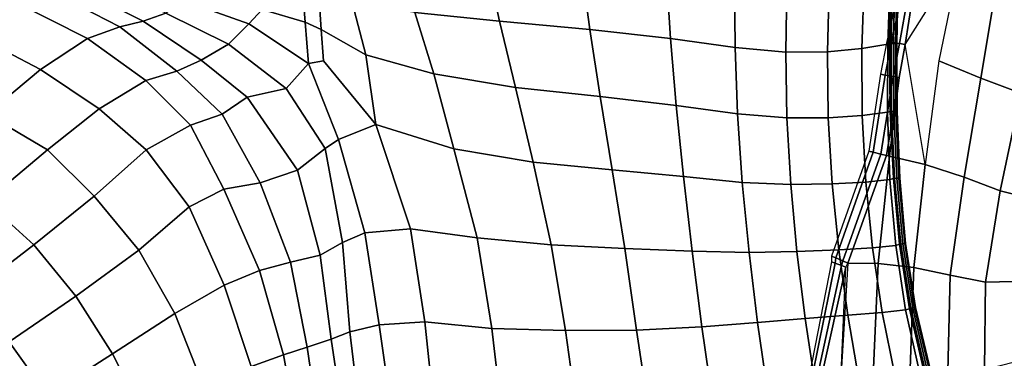
# Model space of a CAD drawing. Units: inches. Extents: x 0 to 20.2, y 0 to 9.7.
# Drawn here: x 16.3 to 17.1, y 3 to 3.3 of the extents above; entities that cross this region are included whole.
import ezdxf

# ---------------------------------------------------------------- set-up
doc = ezdxf.new("R2010")
doc.units = ezdxf.units.IN
doc.header["$MEASUREMENT"] = 0

msp = doc.modelspace()

# ---------------------------------------------------------------- linework, layer by layer
for points in [[(17.04736, 3.33444, -0.09186), (17.01878, 3.35922, -0.11729), (17.00716, 3.30038, -0.11819), (17.00101, 3.26062, -0.11819)], [(16.65829, 3.28024, 0.29067), (16.64736, 3.33108, 0.28527), (16.56519, 3.33407, 0.27685), (16.58702, 3.28765, 0.28629)], [(17.07805, 3.31158, -0.08307), (17.04736, 3.33444, -0.09186), (17.02937, 3.24675, -0.10727), (17.06496, 3.23216, -0.10379)], [(16.72773, 3.32582, 0.27646), (16.64736, 3.33108, 0.28527), (16.65829, 3.28024, 0.29067), (16.73455, 3.27319, 0.28059)], [(16.80269, 3.26576, 0.25596), (16.79947, 3.31925, 0.25341), (16.72773, 3.32582, 0.27646), (16.73455, 3.27319, 0.28059)], [(16.37652, 3.28707, 0.19387), (16.30331, 3.32133, 0.20097), (16.28827, 3.31527, 0.21715), (16.35738, 3.28043, 0.21225)], [(16.85686, 3.3118, 0.21168), (16.79947, 3.31925, 0.25341), (16.80269, 3.26576, 0.25596), (16.85744, 3.25797, 0.21413)], [(16.98822, 3.31925, -0.00141), (16.96618, 3.31391, 0.05363), (16.96425, 3.25722, 0.05544), (16.98632, 3.26099, 0.00068)], [(16.98822, 3.31925, -0.00141), (16.98632, 3.26099, 0.00068), (16.98778, 3.26139, -0.00419), (16.98906, 3.31953, -0.00419)], [(16.98778, 3.26139, -0.00419), (16.98898, 3.26138, -0.06787), (16.99027, 3.31949, -0.06787), (16.98906, 3.31953, -0.00419)], [(16.99027, 3.31949, -0.06787), (16.98898, 3.26138, -0.06787), (16.99097, 3.26136, -0.17243), (16.99226, 3.31943, -0.17243)], [(16.99226, 3.31943, -0.17243), (16.99097, 3.26136, -0.17243), (16.99285, 3.26135, -0.27195), (16.99416, 3.31937, -0.27195)], [(16.99416, 3.31937, -0.27195), (16.99285, 3.26135, -0.27195), (16.99411, 3.26134, -0.33819), (16.99542, 3.31934, -0.33819)], [(16.2718, 3.30955, 0.23858), (16.24732, 3.29742, 0.26398), (16.31054, 3.26562, 0.26569), (16.33768, 3.27539, 0.23635)], [(16.33768, 3.27539, 0.23635), (16.35738, 3.28043, 0.21225), (16.28827, 3.31527, 0.21715), (16.2718, 3.30955, 0.23858)], [(16.90026, 3.25415, 0.16309), (16.9011, 3.30885, 0.1613), (16.85686, 3.3118, 0.21168), (16.85744, 3.25797, 0.21413)], [(16.93678, 3.31008, 0.10794), (16.9011, 3.30885, 0.1613), (16.90026, 3.25415, 0.16309), (16.93532, 3.25453, 0.1096)], [(16.96425, 3.25722, 0.05544), (16.96618, 3.31391, 0.05363), (16.93678, 3.31008, 0.10794), (16.93532, 3.25453, 0.1096)], [(17.06496, 3.23216, -0.10379), (17.09856, 3.21954, -0.09542), (17.11357, 3.29584, -0.07545), (17.07805, 3.31158, -0.08307)], [(16.4943, 3.27949, 0.21864), (16.4922, 3.30399, 0.21049), (16.46203, 3.30813, 0.20803), (16.45807, 3.29023, 0.20165)], [(16.50786, 3.27324, 0.25054), (16.5057, 3.30335, 0.2413), (16.4922, 3.30399, 0.21049), (16.4943, 3.27949, 0.21864)], [(16.54544, 3.25194, 0.27821), (16.53391, 3.29603, 0.26987), (16.5057, 3.30335, 0.2413), (16.50786, 3.27324, 0.25054)], [(16.98933, 3.2626, -0.28183), (16.99774, 3.30196, -0.28183), (16.9945, 3.3025, -0.33819), (16.98532, 3.26329, -0.33819)], [(16.99602, 3.26147, -0.18816), (17.00313, 3.30105, -0.18816), (16.99774, 3.30196, -0.28183), (16.98933, 3.2626, -0.28183)], [(17.00716, 3.30038, -0.11819), (17.00313, 3.30105, -0.18816), (16.99602, 3.26147, -0.18816), (17.00101, 3.26062, -0.11819)], [(16.31054, 3.26562, 0.26569), (16.24732, 3.29742, 0.26398), (16.21245, 3.26994, 0.28717), (16.27076, 3.23963, 0.29219)], [(16.42944, 3.26103, 0.19153), (16.44662, 3.27815, 0.19641), (16.3927, 3.29732, 0.2012), (16.37652, 3.28707, 0.19387)], [(16.44662, 3.27815, 0.19641), (16.45807, 3.29023, 0.20165), (16.42064, 3.3002, 0.21223), (16.3927, 3.29732, 0.2012)], [(16.58702, 3.28765, 0.28629), (16.53391, 3.29603, 0.26987), (16.54544, 3.25194, 0.27821), (16.60293, 3.23576, 0.29347)], [(16.37652, 3.28707, 0.19387), (16.35738, 3.28043, 0.21225), (16.40657, 3.24734, 0.20552), (16.42944, 3.26103, 0.19153)], [(16.4943, 3.27949, 0.21864), (16.45807, 3.29023, 0.20165), (16.44662, 3.27815, 0.19641), (16.49715, 3.24449, 0.22546)], [(16.67199, 3.2243, 0.29612), (16.65829, 3.28024, 0.29067), (16.58702, 3.28765, 0.28629), (16.60293, 3.23576, 0.29347)], [(16.40657, 3.24734, 0.20552), (16.35738, 3.28043, 0.21225), (16.33768, 3.27539, 0.23635), (16.386, 3.23818, 0.23095)], [(16.49715, 3.24449, 0.22546), (16.44662, 3.27815, 0.19641), (16.42944, 3.26103, 0.19153), (16.47822, 3.22343, 0.20463)], [(16.49715, 3.24449, 0.22546), (16.50975, 3.2468, 0.25578), (16.50786, 3.27324, 0.25054), (16.4943, 3.27949, 0.21864)], [(16.73455, 3.27319, 0.28059), (16.65829, 3.28024, 0.29067), (16.67199, 3.2243, 0.29612), (16.74327, 3.21668, 0.28507)], [(16.17176, 3.23172, 0.30165), (16.22549, 3.20193, 0.30751), (16.27076, 3.23963, 0.29219), (16.21245, 3.26994, 0.28717)], [(16.35978, 3.2303, 0.26547), (16.386, 3.23818, 0.23095), (16.33768, 3.27539, 0.23635), (16.31054, 3.26562, 0.26569)], [(16.50975, 3.2468, 0.25578), (16.55403, 3.19303, 0.28666), (16.54544, 3.25194, 0.27821), (16.50786, 3.27324, 0.25054)], [(16.80754, 3.20917, 0.25912), (16.80269, 3.26576, 0.25596), (16.73455, 3.27319, 0.28059), (16.74327, 3.21668, 0.28507)], [(16.27076, 3.23963, 0.29219), (16.32041, 3.20635, 0.29397), (16.35978, 3.2303, 0.26547), (16.31054, 3.26562, 0.26569)], [(16.4454, 3.2161, 0.20321), (16.47822, 3.22343, 0.20463), (16.42944, 3.26103, 0.19153), (16.40657, 3.24734, 0.20552)], [(16.85744, 3.25797, 0.21413), (16.80269, 3.26576, 0.25596), (16.80754, 3.20917, 0.25912), (16.85948, 3.20199, 0.21697)], [(16.98603, 3.20346, 0.00343), (16.98632, 3.26099, 0.00068), (16.96425, 3.25722, 0.05544), (16.96456, 3.20062, 0.0585)], [(16.98411, 3.23482, -0.28183), (16.98933, 3.2626, -0.28183), (16.98532, 3.26329, -0.33819), (16.98005, 3.23553, -0.33819)], [(16.99084, 3.23364, -0.18816), (16.99602, 3.26147, -0.18816), (16.98933, 3.2626, -0.28183), (16.98411, 3.23482, -0.28183)], [(16.98778, 3.26139, -0.00419), (16.98632, 3.26099, 0.00068), (16.98603, 3.20346, 0.00343), (16.98821, 3.20401, -0.00419)], [(17.00101, 3.26062, -0.11819), (16.99587, 3.23276, -0.11819), (16.98757, 3.1663, -0.1168), (17.01791, 3.15936, -0.10967)], [(16.98821, 3.20401, -0.00419), (16.98938, 3.20404, -0.06787), (16.98898, 3.26138, -0.06787), (16.98778, 3.26139, -0.00419)], [(16.98898, 3.26138, -0.06787), (16.98938, 3.20404, -0.06787), (16.99129, 3.2041, -0.17243), (16.99097, 3.26136, -0.17243)], [(17.00101, 3.26062, -0.11819), (16.99602, 3.26147, -0.18816), (16.99084, 3.23364, -0.18816), (16.99587, 3.23276, -0.11819)], [(16.99097, 3.26136, -0.17243), (16.99129, 3.2041, -0.17243), (16.99311, 3.20415, -0.27195), (16.99285, 3.26135, -0.27195)], [(16.99285, 3.26135, -0.27195), (16.99311, 3.20415, -0.27195), (16.99432, 3.20418, -0.33819), (16.99411, 3.26134, -0.33819)], [(16.55403, 3.19303, 0.28666), (16.61994, 3.17254, 0.30227), (16.60293, 3.23576, 0.29347), (16.54544, 3.25194, 0.27821)], [(16.90106, 3.19874, 0.16609), (16.90026, 3.25415, 0.16309), (16.85744, 3.25797, 0.21413), (16.85948, 3.20199, 0.21697)], [(16.93532, 3.25453, 0.1096), (16.90026, 3.25415, 0.16309), (16.90106, 3.19874, 0.16609), (16.93595, 3.19874, 0.1127)], [(16.93532, 3.25453, 0.1096), (16.93595, 3.19874, 0.1127), (16.96456, 3.20062, 0.0585), (16.96425, 3.25722, 0.05544)], [(16.40657, 3.24734, 0.20552), (16.386, 3.23818, 0.23095), (16.42426, 3.20172, 0.22893), (16.4454, 3.2161, 0.20321)], [(16.49715, 3.24449, 0.22546), (16.47822, 3.22343, 0.20463), (16.5113, 3.17284, 0.24769), (16.52244, 3.18051, 0.26777)], [(16.55403, 3.19303, 0.28666), (16.50975, 3.2468, 0.25578), (16.49715, 3.24449, 0.22546), (16.52244, 3.18051, 0.26777)], [(17.02937, 3.24675, -0.10727), (17.01791, 3.15936, -0.10967), (17.05062, 3.14874, -0.10313), (17.06496, 3.23216, -0.10379)], [(16.27667, 3.1718, 0.3102), (16.32041, 3.20635, 0.29397), (16.27076, 3.23963, 0.29219), (16.22549, 3.20193, 0.30751)], [(16.42426, 3.20172, 0.22893), (16.386, 3.23818, 0.23095), (16.35978, 3.2303, 0.26547), (16.39753, 3.19243, 0.26144)], [(16.68692, 3.1613, 0.30242), (16.67199, 3.2243, 0.29612), (16.60293, 3.23576, 0.29347), (16.61994, 3.17254, 0.30227)], [(16.97403, 3.16976, -0.28183), (16.98411, 3.23482, -0.28183), (16.98005, 3.23553, -0.33819), (16.97025, 3.17074, -0.33819)], [(16.98033, 3.16813, -0.18816), (16.99084, 3.23364, -0.18816), (16.98411, 3.23482, -0.28183), (16.97403, 3.16976, -0.28183)], [(16.35989, 3.17169, 0.29316), (16.39753, 3.19243, 0.26144), (16.35978, 3.2303, 0.26547), (16.32041, 3.20635, 0.29397)], [(16.99587, 3.23276, -0.11819), (16.99084, 3.23364, -0.18816), (16.98033, 3.16813, -0.18816), (16.98503, 3.16691, -0.11819)], [(16.99587, 3.23276, -0.11819), (16.98503, 3.16691, -0.11819), (16.98757, 3.1663, -0.1168)], [(17.06496, 3.23216, -0.10379), (17.05062, 3.14874, -0.10313), (17.08117, 3.13719, -0.08766), (17.09856, 3.21954, -0.09542)], [(16.5113, 3.17284, 0.24769), (16.47822, 3.22343, 0.20463), (16.4454, 3.2161, 0.20321), (16.48792, 3.15452, 0.23773)], [(16.74327, 3.21668, 0.28507), (16.67199, 3.2243, 0.29612), (16.68692, 3.1613, 0.30242), (16.75342, 3.15488, 0.28925)], [(17.12141, 3.20907, -0.07002), (17.09856, 3.21954, -0.09542), (17.08117, 3.13719, -0.08766), (17.10383, 3.13161, -0.06063)], [(16.4454, 3.2161, 0.20321), (16.42426, 3.20172, 0.22893), (16.45614, 3.14388, 0.24585), (16.48792, 3.15452, 0.23773)], [(16.81377, 3.14914, 0.26179), (16.80754, 3.20917, 0.25912), (16.74327, 3.21668, 0.28507), (16.75342, 3.15488, 0.28925)], [(16.27667, 3.1718, 0.3102), (16.22549, 3.20193, 0.30751), (16.17817, 3.15871, 0.31421), (16.2247, 3.12817, 0.31912)], [(16.35989, 3.17169, 0.29316), (16.32041, 3.20635, 0.29397), (16.27667, 3.1718, 0.3102), (16.31613, 3.1327, 0.31262)], [(16.45614, 3.14388, 0.24585), (16.42426, 3.20172, 0.22893), (16.39753, 3.19243, 0.26144), (16.42548, 3.13858, 0.26827)], [(16.85948, 3.20199, 0.21697), (16.80754, 3.20917, 0.25912), (16.81377, 3.14914, 0.26179), (16.86335, 3.14418, 0.21947)], [(16.85948, 3.20199, 0.21697), (16.86335, 3.14418, 0.21947), (16.90428, 3.14246, 0.16886), (16.90106, 3.19874, 0.16609)], [(16.96456, 3.20062, 0.0585), (16.9676, 3.14453, 0.06189), (16.98809, 3.14678, 0.00675), (16.98603, 3.20346, 0.00343)], [(16.99096, 3.14757, -0.00419), (16.98821, 3.20401, -0.00419), (16.98603, 3.20346, 0.00343), (16.98809, 3.14678, 0.00675)], [(16.99096, 3.14757, -0.00419), (16.99205, 3.14764, -0.06787), (16.98938, 3.20404, -0.06787), (16.98821, 3.20401, -0.00419)], [(16.98938, 3.20404, -0.06787), (16.99205, 3.14764, -0.06787), (16.99384, 3.14777, -0.17243), (16.99129, 3.2041, -0.17243)], [(16.99129, 3.2041, -0.17243), (16.99384, 3.14777, -0.17243), (16.99554, 3.14789, -0.27195), (16.99311, 3.20415, -0.27195)], [(16.99311, 3.20415, -0.27195), (16.99554, 3.14789, -0.27195), (16.99668, 3.14797, -0.33819), (16.99432, 3.20418, -0.33819)], [(16.52244, 3.18051, 0.26777), (16.54465, 3.10182, 0.29391), (16.58322, 3.10505, 0.30538), (16.55403, 3.19303, 0.28666)], [(16.55403, 3.19303, 0.28666), (16.58322, 3.10505, 0.30538), (16.63944, 3.09739, 0.31113), (16.61994, 3.17254, 0.30227)], [(16.93927, 3.14294, 0.11611), (16.93595, 3.19874, 0.1127), (16.90106, 3.19874, 0.16609), (16.90428, 3.14246, 0.16886)], [(16.96456, 3.20062, 0.0585), (16.93595, 3.19874, 0.1127), (16.93927, 3.14294, 0.11611), (16.9676, 3.14453, 0.06189)], [(16.42548, 3.13858, 0.26827), (16.39753, 3.19243, 0.26144), (16.35989, 3.17169, 0.29316), (16.39628, 3.12354, 0.29282)], [(16.52244, 3.18051, 0.26777), (16.5113, 3.17284, 0.24769), (16.52594, 3.09354, 0.277), (16.54465, 3.10182, 0.29391)], [(16.2247, 3.12817, 0.31912), (16.26516, 3.09169, 0.32338), (16.31613, 3.1327, 0.31262), (16.27667, 3.1718, 0.3102)], [(16.31613, 3.1327, 0.31262), (16.35376, 3.08709, 0.31419), (16.39628, 3.12354, 0.29282), (16.35989, 3.17169, 0.29316)], [(16.52594, 3.09354, 0.277), (16.5113, 3.17284, 0.24769), (16.48792, 3.15452, 0.23773), (16.50697, 3.08299, 0.25934)], [(16.70202, 3.09155, 0.30741), (16.68692, 3.1613, 0.30242), (16.61994, 3.17254, 0.30227), (16.63944, 3.09739, 0.31113)], [(16.94234, 3.0805, -0.28183), (16.97403, 3.16976, -0.28183), (16.97025, 3.17074, -0.33819), (16.93883, 3.08198, -0.33819)], [(16.94818, 3.07805, -0.18816), (16.98033, 3.16813, -0.18816), (16.97403, 3.16976, -0.28183), (16.94234, 3.0805, -0.28183)], [(16.98503, 3.16691, -0.11819), (16.98033, 3.16813, -0.18816), (16.94818, 3.07805, -0.18816), (16.95254, 3.07622, -0.11819)], [(16.75342, 3.15488, 0.28925), (16.68692, 3.1613, 0.30242), (16.70202, 3.09155, 0.30741), (16.76434, 3.08836, 0.29159)], [(16.98757, 3.1663, -0.1168), (16.98503, 3.16691, -0.11819), (16.95254, 3.07622, -0.11819), (16.9781, 3.0758, -0.10521)], [(17.01791, 3.15936, -0.10967), (16.98757, 3.1663, -0.1168), (16.9781, 3.0758, -0.10521), (17.00832, 3.07251, -0.09667)], [(16.48792, 3.15452, 0.23773), (16.45614, 3.14388, 0.24585), (16.48185, 3.07701, 0.26404), (16.50697, 3.08299, 0.25934)], [(16.75342, 3.15488, 0.28925), (16.76434, 3.08836, 0.29159), (16.8211, 3.0863, 0.2628), (16.81377, 3.14914, 0.26179)], [(17.05062, 3.14874, -0.10313), (17.01791, 3.15936, -0.10967), (17.00832, 3.07251, -0.09667), (17.03895, 3.06587, -0.08537)], [(16.48185, 3.07701, 0.26404), (16.45614, 3.14388, 0.24585), (16.42548, 3.13858, 0.26827), (16.45566, 3.07, 0.278)], [(16.86914, 3.08514, 0.2205), (16.86335, 3.14418, 0.21947), (16.81377, 3.14914, 0.26179), (16.8211, 3.0863, 0.2628)], [(16.90428, 3.14246, 0.16886), (16.86335, 3.14418, 0.21947), (16.86914, 3.08514, 0.2205), (16.90954, 3.08582, 0.17039)], [(16.90428, 3.14246, 0.16886), (16.90954, 3.08582, 0.17039), (16.94479, 3.08744, 0.11808), (16.93927, 3.14294, 0.11611)], [(16.9734, 3.08912, 0.06431), (16.9676, 3.14453, 0.06189), (16.93927, 3.14294, 0.11611), (16.94479, 3.08744, 0.11808)], [(16.98809, 3.14678, 0.00675), (16.9676, 3.14453, 0.06189), (16.9734, 3.08912, 0.06431), (16.993, 3.09115, 0.00948)], [(16.98809, 3.14678, 0.00675), (16.993, 3.09115, 0.00948), (16.99623, 3.09211, -0.00419), (16.99096, 3.14757, -0.00419)], [(16.99623, 3.09211, -0.00419), (16.99725, 3.09223, -0.06787), (16.99205, 3.14764, -0.06787), (16.99096, 3.14757, -0.00419)], [(16.99205, 3.14764, -0.06787), (16.99725, 3.09223, -0.06787), (16.99894, 3.09244, -0.17243), (16.99384, 3.14777, -0.17243)], [(16.99384, 3.14777, -0.17243), (16.99894, 3.09244, -0.17243), (17.00054, 3.09264, -0.27195), (16.99554, 3.14789, -0.27195)], [(16.99554, 3.14789, -0.27195), (17.00054, 3.09264, -0.27195), (17.00161, 3.09278, -0.33819), (16.99668, 3.14797, -0.33819)], [(17.08117, 3.13719, -0.08766), (17.05062, 3.14874, -0.10313), (17.03895, 3.06587, -0.08537), (17.06879, 3.05995, -0.06605)], [(16.39628, 3.12354, 0.29282), (16.42574, 3.05766, 0.29674), (16.45566, 3.07, 0.278), (16.42548, 3.13858, 0.26827)], [(17.06879, 3.05995, -0.06605), (17.09244, 3.06052, -0.03782), (17.10383, 3.13161, -0.06063), (17.08117, 3.13719, -0.08766)], [(16.20927, 3.04846, 0.32509), (16.26516, 3.09169, 0.32338), (16.2247, 3.12817, 0.31912), (16.17005, 3.08193, 0.31954)], [(16.30075, 3.04823, 0.32744), (16.35376, 3.08709, 0.31419), (16.31613, 3.1327, 0.31262), (16.26516, 3.09169, 0.32338)], [(16.38434, 3.03375, 0.31597), (16.42574, 3.05766, 0.29674), (16.39628, 3.12354, 0.29282), (16.35376, 3.08709, 0.31419)], [(16.55688, 3.02419, 0.3075), (16.54465, 3.10182, 0.29391), (16.52594, 3.09354, 0.277), (16.53202, 3.01829, 0.29168)], [(16.58322, 3.10505, 0.30538), (16.54465, 3.10182, 0.29391), (16.55688, 3.02419, 0.3075), (16.59521, 3.02673, 0.31328)], [(16.58322, 3.10505, 0.30538), (16.59521, 3.02673, 0.31328), (16.65192, 3.02103, 0.31455), (16.63944, 3.09739, 0.31113)], [(16.50697, 3.08299, 0.25934), (16.5161, 3.01195, 0.27321), (16.53202, 3.01829, 0.29168), (16.52594, 3.09354, 0.277)], [(16.63944, 3.09739, 0.31113), (16.65192, 3.02103, 0.31455), (16.71399, 3.01932, 0.30785), (16.70202, 3.09155, 0.30741)], [(16.30075, 3.04823, 0.32744), (16.26516, 3.09169, 0.32338), (16.20927, 3.04846, 0.32509), (16.24446, 3.00965, 0.33039)], [(16.38434, 3.03375, 0.31597), (16.35376, 3.08709, 0.31419), (16.30075, 3.04823, 0.32744), (16.3316, 2.99957, 0.33008)], [(16.77417, 3.01966, 0.29007), (16.76434, 3.08836, 0.29159), (16.70202, 3.09155, 0.30741), (16.71399, 3.01932, 0.30785)], [(16.8211, 3.0863, 0.2628), (16.76434, 3.08836, 0.29159), (16.77417, 3.01966, 0.29007), (16.82919, 3.02246, 0.26029)], [(16.8211, 3.0863, 0.2628), (16.82919, 3.02246, 0.26029), (16.87613, 3.02617, 0.21778), (16.86914, 3.08514, 0.2205)], [(16.9165, 3.02947, 0.16862), (16.90954, 3.08582, 0.17039), (16.86914, 3.08514, 0.2205), (16.87613, 3.02617, 0.21778)], [(16.94479, 3.08744, 0.11808), (16.90954, 3.08582, 0.17039), (16.9165, 3.02947, 0.16862), (16.95238, 3.03233, 0.11767)], [(16.94479, 3.08744, 0.11808), (16.95238, 3.03233, 0.11767), (16.98139, 3.03445, 0.06427), (16.9734, 3.08912, 0.06431)], [(17.00116, 3.03664, 0.0103), (16.993, 3.09115, 0.00948), (16.9734, 3.08912, 0.06431), (16.98139, 3.03445, 0.06427)], [(16.99623, 3.09211, -0.00419), (16.993, 3.09115, 0.00948), (17.00116, 3.03664, 0.0103), (17.00462, 3.03766, -0.00419)], [(17.00462, 3.03766, -0.00419), (17.00564, 3.03786, -0.06787), (16.99725, 3.09223, -0.06787), (16.99623, 3.09211, -0.00419)], [(16.99725, 3.09223, -0.06787), (17.00564, 3.03786, -0.06787), (17.00733, 3.03818, -0.17243), (16.99894, 3.09244, -0.17243)], [(16.99894, 3.09244, -0.17243), (17.00733, 3.03818, -0.17243), (17.00893, 3.03849, -0.27195), (17.00054, 3.09264, -0.27195)], [(17.00054, 3.09264, -0.27195), (17.00893, 3.03849, -0.27195), (17.00999, 3.03869, -0.33819), (17.00161, 3.09278, -0.33819)], [(16.45566, 3.07, 0.278), (16.47596, 2.99884, 0.28664), (16.4961, 3.00522, 0.27237), (16.48185, 3.07701, 0.26404)], [(16.50697, 3.08299, 0.25934), (16.48185, 3.07701, 0.26404), (16.4961, 3.00522, 0.27237), (16.5161, 3.01195, 0.27321)], [(16.92266, 2.98167, -0.28183), (16.94192, 3.07619, -0.28183), (16.93882, 3.07734, -0.33819), (16.92008, 2.98214, -0.33819)], [(16.94192, 3.07619, -0.28183), (16.94234, 3.0805, -0.28183), (16.93883, 3.08198, -0.33819), (16.93882, 3.07734, -0.33819)], [(16.94706, 3.07428, -0.18816), (16.94818, 3.07805, -0.18816), (16.94234, 3.0805, -0.28183), (16.94192, 3.07619, -0.28183)], [(16.95254, 3.07622, -0.11819), (16.94818, 3.07805, -0.18816), (16.94706, 3.07428, -0.18816), (16.9509, 3.07286, -0.11819)], [(16.44874, 2.98898, 0.30062), (16.47596, 2.99884, 0.28664), (16.45566, 3.07, 0.278), (16.42574, 3.05766, 0.29674)], [(16.92696, 2.9809, -0.18816), (16.94706, 3.07428, -0.18816), (16.94192, 3.07619, -0.28183), (16.92266, 2.98167, -0.28183)], [(16.9509, 3.07286, -0.11819), (16.94706, 3.07428, -0.18816), (16.92696, 2.9809, -0.18816), (16.93017, 2.98031, -0.11819)], [(16.9509, 3.07286, -0.11819), (16.93017, 2.98031, -0.11819), (16.9469, 2.98344, -0.0982)], [(16.9469, 2.98344, -0.0982), (16.97428, 2.98753, -0.08049), (16.9781, 3.0758, -0.10521), (16.95254, 3.07622, -0.11819)], [(16.9781, 3.0758, -0.10521), (16.97428, 2.98753, -0.08049), (17.00516, 2.98726, -0.06849), (17.00832, 3.07251, -0.09667)], [(17.00832, 3.07251, -0.09667), (17.00516, 2.98726, -0.06849), (17.03683, 2.9846, -0.05627), (17.03895, 3.06587, -0.08537)], [(17.03895, 3.06587, -0.08537), (17.03683, 2.9846, -0.05627), (17.06804, 2.9864, -0.03975), (17.06879, 3.05995, -0.06605)], [(17.06879, 3.05995, -0.06605), (17.06804, 2.9864, -0.03975), (17.09318, 2.99284, -0.01417), (17.09244, 3.06052, -0.03782)], [(16.44874, 2.98898, 0.30062), (16.42574, 3.05766, 0.29674), (16.38434, 3.03375, 0.31597), (16.40875, 2.97156, 0.31721)], [(16.24446, 3.00965, 0.33039), (16.27674, 2.96449, 0.33459), (16.3316, 2.99957, 0.33008), (16.30075, 3.04823, 0.32744)], [(16.98139, 3.03445, 0.06427), (16.99247, 2.98044, 0.06202), (17.01345, 2.98295, 0.00912), (17.00116, 3.03664, 0.0103)], [(17.01687, 2.98404, -0.00419), (17.00462, 3.03766, -0.00419), (17.00116, 3.03664, 0.0103), (17.01345, 2.98295, 0.00912)], [(17.01687, 2.98404, -0.00419), (17.01796, 2.98433, -0.06787), (17.00564, 3.03786, -0.06787), (17.00462, 3.03766, -0.00419)], [(17.00564, 3.03786, -0.06787), (17.01796, 2.98433, -0.06787), (17.01975, 2.98479, -0.17243), (17.00733, 3.03818, -0.17243)], [(17.00733, 3.03818, -0.17243), (17.01975, 2.98479, -0.17243), (17.02146, 2.98523, -0.27195), (17.00893, 3.03849, -0.27195)], [(17.00893, 3.03849, -0.27195), (17.02146, 2.98523, -0.27195), (17.0226, 2.98552, -0.33819), (17.00999, 3.03869, -0.33819)], [(16.3316, 2.99957, 0.33008), (16.35921, 2.94502, 0.33047), (16.40875, 2.97156, 0.31721), (16.38434, 3.03375, 0.31597)], [(16.60305, 2.95456, 0.31438), (16.59521, 3.02673, 0.31328), (16.55688, 3.02419, 0.3075), (16.5672, 2.95145, 0.31102)], [(16.65192, 3.02103, 0.31455), (16.59521, 3.02673, 0.31328), (16.60305, 2.95456, 0.31438), (16.66072, 2.94642, 0.31306)], [(16.87613, 3.02617, 0.21778), (16.88458, 2.9681, 0.21032), (16.92496, 2.97366, 0.163), (16.9165, 3.02947, 0.16862)], [(16.96182, 2.97786, 0.11403), (16.95238, 3.03233, 0.11767), (16.9165, 3.02947, 0.16862), (16.92496, 2.97366, 0.163)], [(16.98139, 3.03445, 0.06427), (16.95238, 3.03233, 0.11767), (16.96182, 2.97786, 0.11403), (16.99247, 2.98044, 0.06202)], [(16.53202, 3.01829, 0.29168), (16.5161, 3.01195, 0.27321), (16.52689, 2.94052, 0.27814), (16.54059, 2.94593, 0.298)], [(16.53202, 3.01829, 0.29168), (16.54059, 2.94593, 0.298), (16.5672, 2.95145, 0.31102), (16.55688, 3.02419, 0.3075)], [(16.65192, 3.02103, 0.31455), (16.66072, 2.94642, 0.31306), (16.72397, 2.94828, 0.3034), (16.71399, 3.01932, 0.30785)], [(16.71399, 3.01932, 0.30785), (16.72397, 2.94828, 0.3034), (16.78409, 2.95257, 0.28307), (16.77417, 3.01966, 0.29007)], [(16.83822, 2.96021, 0.25229), (16.82919, 3.02246, 0.26029), (16.77417, 3.01966, 0.29007), (16.78409, 2.95257, 0.28307)], [(16.87613, 3.02617, 0.21778), (16.82919, 3.02246, 0.26029), (16.83822, 2.96021, 0.25229), (16.88458, 2.9681, 0.21032)], [(16.4961, 3.00522, 0.27237), (16.50647, 2.93454, 0.27369), (16.52689, 2.94052, 0.27814), (16.5161, 3.01195, 0.27321)], [(16.22466, 2.92558, 0.32982), (16.27674, 2.96449, 0.33459), (16.24446, 3.00965, 0.33039), (16.19109, 2.96711, 0.32443)], [(16.489, 2.9283, 0.28865), (16.50647, 2.93454, 0.27369), (16.4961, 3.00522, 0.27237), (16.47596, 2.99884, 0.28664)], [(16.30701, 2.91349, 0.33623), (16.35921, 2.94502, 0.33047), (16.3316, 2.99957, 0.33008), (16.27674, 2.96449, 0.33459)], [(16.489, 2.9283, 0.28865), (16.47596, 2.99884, 0.28664), (16.44874, 2.98898, 0.30062), (16.46556, 2.9198, 0.30099)]]:
    msp.add_3dface(points)

doc.saveas('drawing.dxf')
